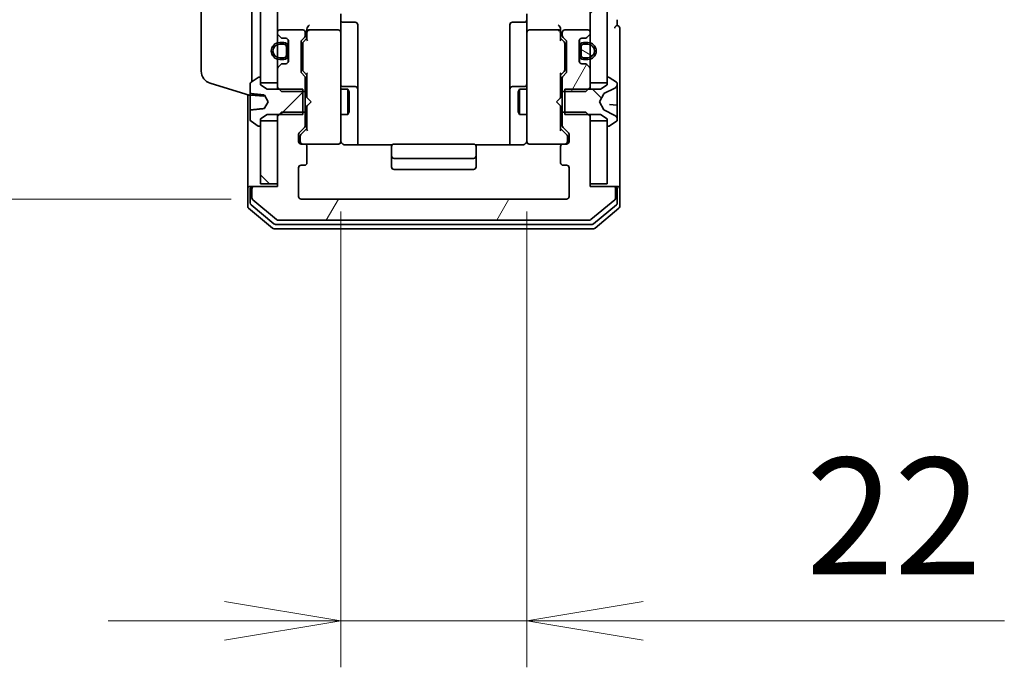
# Model space of a CAD drawing. Units: millimetres. Extents: x 0 to 8066, y 0 to 1546.
# Drawn here: x 322 to 438, y 760 to 836 of the extents above; entities that cross this region are included whole.
import ezdxf

# ---------------------------------------------------------------- set-up
doc = ezdxf.new("R2010")
doc.units = ezdxf.units.MM
for name, color, linetype, lineweight in [('Dimension (ISO)', 7, 'Continuous', 18), ('Dimension (ISO) @ 1', 7, 'Continuous', 18), ('Visible (ISO)', 7, 'Continuous', 35)]:
    doc.layers.add(name, color=color, linetype=linetype, lineweight=lineweight)
doc.layers.add('Hatch (ISO)', color=1, linetype='Continuous', lineweight=18, true_color=0xff0000)
doc.styles.add('Note Text (TK)', font='MS PGothic.ttf')
doc.dimstyles.new('Default - Method 1b (TK)', dxfattribs={"dimscale": 0.5, "dimtxt": 2.5, "dimasz": 2.5, "dimexe": 1, "dimexo": 1.5, "dimgap": 1, "dimtad": 1, "dimrnd": 1e-08, "dimdsep": 46, "dimtxsty": 'Note Text (TK)', "dimblk": 'OPEN', "dimcen": 0.09, "dimdle": 5, "dimclrd": 100, "dimclre": 100, "dimclrt": 7, "dimadec": 1, "dimazin": 1, "dimtfac": 1, "dimtmove": 0, "dimatfit": 3, "dimldrblk": 'OPEN', "dimfxl": 0, "dimtolj": 1, "dimlwd": -1, "dimlwe": -1, "dimarcsym": 0})
pattern_1 = [(45, (125.75, -44), (-12.34785, 12.34785), [])]
pattern_2 = [(60, (125.75, -44), (-15.12297, 8.73126), [])]
pattern_3 = [(135.0002, (125.75, -44), (-12.3478, -12.3479), [])]

# ---------------------------------------------------------------- blocks, each defined once
blk = doc.blocks.new('_Open')
at = {"color": 0, "linetype": 'ByBlock', "lineweight": -2}
for p, q in [((-1, 0.1667), (0, 0)), ((-1, -0.1667), (0, 0)), ((0, 0), (-1, 0))]:
    blk.add_line(p, q, dxfattribs=at)
blk = doc.blocks.new('*D47')
at = {"layer": 'Defpoints', "color": 0, "transparency": 16777216}
for p in [(355.21, 1108.1), (286.91, 815.1), (355.21, 815.1)]:
    blk.add_point(p, dxfattribs=at)
at = {"layer": 'Dimension (ISO)', "color": 100, "transparency": 16777216}
for p, q in [((346.96, 1108.1), (281.41, 1108.1)), ((286.91, 1094.35), (286.91, 828.85)), ((346.96, 815.1), (281.41, 815.1))]:
    blk.add_line(p, q, dxfattribs=at)
at = {"layer": 'Dimension (ISO)', "color": 100, "transparency": 16777216, "xscale": 13.75, "yscale": 13.75, "zscale": 13.75}
for p, rotation in [((286.91, 1108.1), 90), ((286.91, 815.1), 270)]:
    blk.add_blockref('_Open', p, dxfattribs=dict(at, rotation=rotation))
at = {"layer": 'Dimension (ISO)', "color": 7, "transparency": 16777216, "insert": (274.53, 947.62), "char_height": 13.75, "attachment_point": 4, "rotation": 90, "style": 'Note Text (TK)'}
blk.add_mtext('\\A1;293', dxfattribs=at)
blk = doc.blocks.new('*D55')
at = {"layer": 'Defpoints', "color": 0, "transparency": 16777216}
for p in [(359.91, 821.9), (381.91, 821.9), (381.91, 765.26)]:
    blk.add_point(p, dxfattribs=at)
at = {"layer": 'Dimension (ISO)', "color": 100, "transparency": 16777216}
for p, q in [((359.91, 813.65), (359.91, 759.76)), ((381.91, 813.65), (381.91, 759.76)), ((346.16, 765.26), (332.41, 765.26)), ((359.91, 765.26), (381.91, 765.26)), ((395.66, 765.26), (438.38, 765.26))]:
    blk.add_line(p, q, dxfattribs=at)
at = {"layer": 'Dimension (ISO)', "color": 100, "transparency": 16777216, "xscale": 13.75, "yscale": 13.75, "zscale": 13.75}
blk.add_blockref('_Open', (359.91, 765.26), dxfattribs=at)
at = {"layer": 'Dimension (ISO)', "color": 100, "transparency": 16777216, "xscale": 13.75, "yscale": 13.75, "zscale": 13.75, "rotation": 180}
blk.add_blockref('_Open', (381.91, 765.26), dxfattribs=at)
at = {"layer": 'Dimension (ISO)', "color": 7, "transparency": 16777216, "insert": (414.91, 777.64), "char_height": 13.75, "attachment_point": 4, "style": 'Note Text (TK)'}
blk.add_mtext('\\A1;22', dxfattribs=at)

msp = doc.modelspace()

# ---------------------------------------------------------------- hatches: boundary and pattern name
at = {"layer": 'Hatch (ISO)'}
h = msp.add_hatch(dxfattribs=at)
h.set_pattern_fill('ANSI31', color=256, scale=139.7, angle=90.0002105, style=0)
h.set_pattern_definition(pattern_3)
h.paths.add_polyline_path([(350.40802, 828.85084), (352.40802, 828.85084), (352.40802, 830.47657), (352.40802, 831.64084), (352.40802, 831.85144), (352.40802, 833.35024), (352.40802, 833.56084), (352.40802, 834.7251), (352.40802, 834.80084), (352.40802, 1088.40084), (352.40802, 1088.47657), (352.40802, 1089.64084), (352.40802, 1089.85144), (352.40802, 1091.35024), (352.40802, 1091.56084), (352.40802, 1092.7251), (352.40802, 1094.35084), (350.40802, 1094.35084), (350.40802, 1093.80084), (350.40802, 829.40084)])
h = msp.add_hatch(dxfattribs=at)
h.set_pattern_fill('ANSI31', color=256, scale=139.7, style=0)
h.set_pattern_definition(pattern_1)
h.paths.add_polyline_path([(389.40802, 828.85084), (391.40802, 828.85084), (391.40802, 829.40084), (391.40802, 1093.80084), (391.40802, 1094.35084), (389.40802, 1094.35084), (389.40802, 1092.7251), (389.40802, 1091.56084), (389.40802, 1091.35024), (389.40802, 1089.85144), (389.40802, 1089.64084), (389.40802, 1088.47657), (389.40802, 1088.40084), (389.40802, 834.80084), (389.40802, 834.7251), (389.40802, 833.56084), (389.40802, 833.35024), (389.40802, 831.85144), (389.40802, 831.64084), (389.40802, 830.47657)])
h = msp.add_hatch(dxfattribs=at)
h.set_pattern_fill('ANSI31', color=256, scale=139.7, angle=14.9999778, style=0)
h.set_pattern_definition(pattern_2)
edge = h.paths.add_edge_path()
edge.add_ellipse((388.78375, 830.80084), major_axis=(-0.21213, 0.21213), ratio=1, start_angle=270, end_angle=315)
edge.add_line((388.78375, 831.10084), (388.40802, 831.10084))
edge.add_ellipse((388.40802, 831.40084), major_axis=(-0.3, 0), ratio=1, start_angle=0, end_angle=90, ccw=False)
edge.add_line((388.10802, 831.40084), (388.10802, 833.80084))
edge.add_ellipse((388.40802, 833.80084), major_axis=(0, 0.3), ratio=1, start_angle=0, end_angle=90, ccw=False)
edge.add_line((388.40802, 834.10084), (388.78375, 834.10084))
edge.add_ellipse((388.78375, 834.40084), major_axis=(0.3, 0), ratio=1, start_angle=270, end_angle=315)
edge.add_line((388.99588, 834.18871), (389.32015, 834.51297))
edge.add_ellipse((389.10802, 834.7251), major_axis=(0.21213, 0.21213), ratio=1, start_angle=270, end_angle=315)
edge.add_line((389.40802, 834.7251), (389.40802, 834.80084))
edge.add_ellipse((389.10802, 834.80084), major_axis=(0, 0.3), ratio=1, start_angle=270, end_angle=360)
edge.add_line((389.10802, 835.10084), (386.40802, 835.10084))
edge.add_ellipse((386.40802, 834.80084), major_axis=(-0.3, 0), ratio=1, start_angle=270, end_angle=360)
edge.add_line((386.10802, 834.80084), (386.10802, 834.4251))
edge.add_ellipse((386.40802, 834.4251), major_axis=(0, -0.3), ratio=1, start_angle=270, end_angle=315)
edge.add_line((386.19588, 834.21297), (386.52015, 833.88871))
edge.add_ellipse((386.30802, 833.67657), major_axis=(0.21213, -0.21213), ratio=1, start_angle=45, end_angle=90, ccw=False)
edge.add_line((386.60802, 833.67657), (386.60802, 830.1751))
edge.add_ellipse((386.30802, 830.1751), major_axis=(0, -0.3), ratio=1, start_angle=45, end_angle=90, ccw=False)
edge.add_line((386.52015, 829.96297), (386.19588, 829.63871))
edge.add_ellipse((386.40802, 829.42657), major_axis=(-0.21213, -0.21213), ratio=1, start_angle=270, end_angle=315)
edge.add_line((386.10802, 829.42657), (386.10802, 827.83034))
edge.add_line((386.10802, 827.83034), (388.90802, 827.83034))
edge.add_line((388.90802, 827.83034), (389.40802, 828.33034))
edge.add_line((389.40802, 828.33034), (389.40802, 830.47657))
edge.add_ellipse((389.10802, 830.47657), major_axis=(0, 0.3), ratio=1, start_angle=270, end_angle=315)
edge.add_line((389.32015, 830.68871), (388.99588, 831.01297))
h = msp.add_hatch(dxfattribs=at)
h.set_pattern_fill('ANSI31', color=256, scale=139.7, angle=105.0002455, style=0)
h.set_pattern_definition([(150.0002, (125.75, -44), (-8.7312, -15.123), [])])
edge = h.paths.add_edge_path()
edge.add_line((388.32802, 833.10084), (388.32802, 832.10084))
edge.add_ellipse((388.62802, 832.10084), major_axis=(0, -0.3), ratio=1, start_angle=270, end_angle=360)
edge.add_line((388.62802, 831.80084), (389.12802, 831.80084))
edge.add_ellipse((389.12802, 832.60084), major_axis=(0.8, 0), ratio=1, start_angle=270, end_angle=450)
edge.add_line((389.12802, 833.40084), (388.62802, 833.40084))
edge.add_ellipse((388.62802, 833.10084), major_axis=(-0.3, 0), ratio=1, start_angle=270, end_angle=360)
h = msp.add_hatch(dxfattribs=at)
h.set_pattern_fill('ANSI31', color=256, scale=139.7, style=0)
h.set_pattern_definition(pattern_1)
edge = h.paths.add_edge_path()
edge.add_ellipse((350.30802, 823.80084), major_axis=(0.1, 0), ratio=1, start_angle=270, end_angle=360)
edge.add_line((350.40802, 823.80084), (350.40802, 824.35084))
edge.add_line((350.40802, 824.35084), (350.40802, 824.60084))
edge.add_line((350.40802, 824.60084), (351.20802, 825.10084))
edge.add_line((351.20802, 825.10084), (352.63752, 825.10084))
edge.add_line((352.63752, 825.10084), (355.40802, 825.10084))
edge.add_line((355.40802, 825.10084), (355.40802, 825.37134))
edge.add_line((355.40802, 825.37134), (355.40802, 827.83034))
edge.add_line((355.40802, 827.83034), (355.40802, 828.10084))
edge.add_line((355.40802, 828.10084), (352.63752, 828.10084))
edge.add_line((352.63752, 828.10084), (351.20802, 828.10084))
edge.add_line((351.20802, 828.10084), (350.40802, 828.60084))
edge.add_line((350.40802, 828.60084), (350.40802, 828.85084))
edge.add_line((350.40802, 828.85084), (350.40802, 829.40084))
edge.add_ellipse((350.30802, 829.40084), major_axis=(0, 0.1), ratio=1, start_angle=270, end_angle=360)
edge.add_line((350.30802, 829.50084), (350.2673, 829.50084))
edge.add_ellipse((350.2673, 829.30084), major_axis=(-0.2, 0), ratio=1, start_angle=270, end_angle=303.0238676)
edge.add_line((350.15831, 829.46853), (349.29902, 828.90999))
edge.add_ellipse((349.40802, 828.7423), major_axis=(-0.16769, -0.109), ratio=1, start_angle=270, end_angle=326.9761324)
edge.add_line((349.20802, 828.7423), (349.20802, 827.62968))
edge.add_spline(control_points=[(349.20802, 827.62968), (349.20802, 827.62127), (349.20966, 827.61131), (349.21504, 827.59646), (349.2194, 827.58876), (349.22849, 827.5784), (349.23455, 827.57365), (349.24429, 827.5691), (349.24907, 827.56769), (349.25366, 827.56719)], knot_values=[0.025474402, 0.025474402, 0.025474402, 0.025474402, 0.027998826, 0.027998826, 0.030211531, 0.030211531, 0.032135395, 0.032135395, 0.033435893, 0.033435893, 0.033435893, 0.033435893], degree=3, periodic=0)
edge.add_spline(control_points=[(349.25366, 827.56719), (349.97155, 827.48962), (350.85339, 827.40004)], knot_values=[0, 0, 0, 0.161237463, 0.161237463, 0.161237463], weights=[1, 1.003787657, 1.000170398], degree=2, periodic=0)
edge.add_spline(control_points=[(350.85339, 827.40004), (350.85888, 827.39948), (350.86426, 827.39799), (350.87463, 827.39347), (350.87958, 827.39038), (350.89122, 827.38085), (350.89719, 827.37349), (350.90155, 827.36529)], knot_values=[-0.006187743, -0.006187743, -0.006187743, -0.006187743, -0.004522496, -0.004522496, -0.002784748, -0.002784748, 0, 0, 0, 0], degree=3, periodic=0)
edge.add_line((350.90155, 827.36529), (351.30802, 826.60084))
edge.add_line((351.30802, 826.60084), (350.90155, 825.83638))
edge.add_spline(control_points=[(350.90155, 825.83638), (350.89823, 825.83013), (350.89397, 825.82437), (350.88401, 825.81446), (350.87832, 825.81028), (350.86623, 825.80426), (350.85989, 825.8023), (350.85339, 825.80164)], knot_values=[-0.006158398, -0.006158398, -0.006158398, -0.006158398, -0.004044397, -0.004044397, -0.001962163, -0.001962163, 0, 0, 0, 0], degree=3, periodic=0)
edge.add_spline(control_points=[(350.85339, 825.80164), (349.97155, 825.71205), (349.25366, 825.63448)], knot_values=[0.003710305, 0.003710305, 0.003710305, 0.164947769, 0.164947769, 0.164947769], weights=[1.000170398, 1.003787657, 1], degree=2, periodic=0)
edge.add_spline(control_points=[(349.25366, 825.63448), (349.24907, 825.63399), (349.24429, 825.63257), (349.23455, 825.62802), (349.22849, 825.62328), (349.2194, 825.61292), (349.21504, 825.60521), (349.20966, 825.59037), (349.20802, 825.58041), (349.20802, 825.57199)], knot_values=[0.000421558, 0.000421558, 0.000421558, 0.000421558, 0.001722056, 0.001722056, 0.00364592, 0.00364592, 0.005858625, 0.005858625, 0.008383049, 0.008383049, 0.008383049, 0.008383049], degree=3, periodic=0)
edge.add_line((349.20802, 825.57199), (349.20802, 824.45938))
edge.add_ellipse((349.40802, 824.45938), major_axis=(0, -0.2), ratio=1, start_angle=270, end_angle=326.9761324)
edge.add_line((349.29902, 824.29169), (350.15831, 823.73315))
edge.add_ellipse((350.2673, 823.90084), major_axis=(0.16769, -0.109), ratio=1, start_angle=270, end_angle=303.0238676)
edge.add_line((350.2673, 823.70084), (350.30802, 823.70084))
h = msp.add_hatch(dxfattribs=at)
h.set_pattern_fill('ANSI31', color=256, scale=139.7, angle=90.0002105, style=0)
h.set_pattern_definition(pattern_3)
edge = h.paths.add_edge_path()
edge.add_ellipse((391.50802, 829.40084), major_axis=(-0.1, 0), ratio=1, start_angle=270, end_angle=360)
edge.add_line((391.40802, 829.40084), (391.40802, 828.85084))
edge.add_line((391.40802, 828.85084), (391.40802, 828.60084))
edge.add_line((391.40802, 828.60084), (390.60802, 828.10084))
edge.add_line((390.60802, 828.10084), (389.17852, 828.10084))
edge.add_line((389.17852, 828.10084), (386.40802, 828.10084))
edge.add_line((386.40802, 828.10084), (386.40802, 827.83034))
edge.add_line((386.40802, 827.83034), (386.40802, 825.37134))
edge.add_line((386.40802, 825.37134), (386.40802, 825.10084))
edge.add_line((386.40802, 825.10084), (389.17852, 825.10084))
edge.add_line((389.17852, 825.10084), (390.60802, 825.10084))
edge.add_line((390.60802, 825.10084), (391.40802, 824.60084))
edge.add_line((391.40802, 824.60084), (391.40802, 824.35084))
edge.add_line((391.40802, 824.35084), (391.40802, 823.80084))
edge.add_ellipse((391.50802, 823.80084), major_axis=(0, -0.1), ratio=1, start_angle=270, end_angle=360)
edge.add_line((391.50802, 823.70084), (391.54873, 823.70084))
edge.add_ellipse((391.54873, 823.90084), major_axis=(0.2, 0), ratio=1, start_angle=270, end_angle=303.0238676)
edge.add_line((391.65773, 823.73315), (392.51701, 824.29169))
edge.add_ellipse((392.40802, 824.45938), major_axis=(0.16769, 0.109), ratio=1, start_angle=270, end_angle=326.9761324)
edge.add_line((392.60802, 824.45938), (392.60802, 824.54077))
edge.add_ellipse((392.10802, 824.54077), major_axis=(0, 0.5), ratio=1, start_angle=270, end_angle=333.6082968)
edge.add_line((392.33027, 824.98866), (391.03372, 825.63204))
edge.add_ellipse((391.05595, 825.67683), major_axis=(-0.04479, 0.02223), ratio=1, start_angle=54.3917032, end_angle=90, ccw=False)
edge.add_line((391.0118, 825.65335), (390.50802, 826.60084))
edge.add_line((390.50802, 826.60084), (391.0118, 827.54832))
edge.add_ellipse((391.05595, 827.52485), major_axis=(0.02347, 0.04415), ratio=1, start_angle=54.3917032, end_angle=90, ccw=False)
edge.add_line((391.03372, 827.56964), (392.33027, 828.21301))
edge.add_ellipse((392.10802, 828.6609), major_axis=(0.44789, 0.22225), ratio=1, start_angle=270, end_angle=333.6082968)
edge.add_line((392.60802, 828.6609), (392.60802, 828.7423))
edge.add_ellipse((392.40802, 828.7423), major_axis=(0, 0.2), ratio=1, start_angle=270, end_angle=326.9761324)
edge.add_line((392.51701, 828.90999), (391.65773, 829.46853))
edge.add_ellipse((391.54873, 829.30084), major_axis=(-0.16769, 0.109), ratio=1, start_angle=270, end_angle=303.0238676)
edge.add_line((391.54873, 829.50084), (391.50802, 829.50084))
h = msp.add_hatch(dxfattribs=at)
h.set_pattern_fill('ANSI31', color=256, scale=139.7, angle=14.9999778, style=0)
h.set_pattern_definition(pattern_2)
edge = h.paths.add_edge_path()
edge.add_ellipse((392.10802, 816.30084), major_axis=(0, 0.3), ratio=1, start_angle=270, end_angle=360)
edge.add_line((392.10802, 816.60084), (389.40802, 816.60084))
edge.add_line((389.40802, 816.60084), (389.40802, 824.87134))
edge.add_line((389.40802, 824.87134), (388.90802, 825.37134))
edge.add_line((388.90802, 825.37134), (386.10802, 825.37134))
edge.add_line((386.10802, 825.37134), (386.10802, 823.7751))
edge.add_ellipse((386.40802, 823.7751), major_axis=(0, -0.3), ratio=1, start_angle=270, end_angle=315)
edge.add_line((386.19588, 823.56297), (386.82015, 822.93871))
edge.add_ellipse((386.60802, 822.72657), major_axis=(0.21213, -0.21213), ratio=1, start_angle=45, end_angle=90, ccw=False)
edge.add_line((386.90802, 822.72657), (386.90802, 821.90084))
edge.add_ellipse((386.60802, 821.90084), major_axis=(0, -0.3), ratio=1, start_angle=0, end_angle=90, ccw=False)
edge.add_line((386.60802, 821.60084), (386.20802, 821.60084))
edge.add_ellipse((386.20802, 821.30084), major_axis=(-0.3, 0), ratio=1, start_angle=270, end_angle=360)
edge.add_line((385.90802, 821.30084), (385.90802, 819.40084))
edge.add_ellipse((386.20802, 819.40084), major_axis=(0, -0.3), ratio=1, start_angle=270, end_angle=360)
edge.add_line((386.20802, 819.10084), (386.60802, 819.10084))
edge.add_ellipse((386.60802, 818.80084), major_axis=(0.3, 0), ratio=1, start_angle=0, end_angle=90, ccw=False)
edge.add_line((386.90802, 818.80084), (386.90802, 815.40084))
edge.add_ellipse((386.60802, 815.40084), major_axis=(0, -0.3), ratio=1, start_angle=0, end_angle=90, ccw=False)
edge.add_line((386.60802, 815.10084), (355.20802, 815.10084))
edge.add_ellipse((355.20802, 815.40084), major_axis=(-0.3, 0), ratio=1, start_angle=0, end_angle=90, ccw=False)
edge.add_line((354.90802, 815.40084), (354.90802, 818.80084))
edge.add_ellipse((355.20802, 818.80084), major_axis=(0, 0.3), ratio=1, start_angle=0, end_angle=90, ccw=False)
edge.add_line((355.20802, 819.10084), (355.60802, 819.10084))
edge.add_ellipse((355.60802, 819.40084), major_axis=(0.3, 0), ratio=1, start_angle=270, end_angle=360)
edge.add_line((355.90802, 819.40084), (355.90802, 821.30084))
edge.add_ellipse((355.60802, 821.30084), major_axis=(0, 0.3), ratio=1, start_angle=270, end_angle=360)
edge.add_line((355.60802, 821.60084), (355.20802, 821.60084))
edge.add_ellipse((355.20802, 821.90084), major_axis=(-0.3, 0), ratio=1, start_angle=0, end_angle=90, ccw=False)
edge.add_line((354.90802, 821.90084), (354.90802, 822.72657))
edge.add_ellipse((355.20802, 822.72657), major_axis=(0, 0.3), ratio=1, start_angle=45, end_angle=90, ccw=False)
edge.add_line((354.99588, 822.93871), (355.62015, 823.56297))
edge.add_ellipse((355.40802, 823.7751), major_axis=(0.21213, 0.21213), ratio=1, start_angle=270, end_angle=315)
edge.add_line((355.70802, 823.7751), (355.70802, 825.37134))
edge.add_line((355.70802, 825.37134), (355.40802, 825.37134))
edge.add_line((355.40802, 825.37134), (352.90802, 825.37134))
edge.add_line((352.90802, 825.37134), (352.63752, 825.10084))
edge.add_line((352.63752, 825.10084), (352.40802, 824.87134))
edge.add_line((352.40802, 824.87134), (352.40802, 824.35084))
edge.add_line((352.40802, 824.35084), (352.40802, 816.90084))
edge.add_line((352.40802, 816.90084), (352.40802, 816.60084))
edge.add_line((352.40802, 816.60084), (349.70802, 816.60084))
edge.add_ellipse((349.70802, 816.30084), major_axis=(-0.3, 0), ratio=1, start_angle=270, end_angle=360)
edge.add_line((349.40802, 816.30084), (349.40802, 815.24135))
edge.add_ellipse((349.70802, 815.24135), major_axis=(0, -0.3), ratio=1, start_angle=270, end_angle=320.1944289)
edge.add_line((349.51596, 815.01088), (352.32458, 812.67037))
edge.add_ellipse((352.51663, 812.90084), major_axis=(0.23047, -0.19206), ratio=1, start_angle=270, end_angle=309.8055711)
edge.add_line((352.51663, 812.60084), (389.2994, 812.60084))
edge.add_ellipse((389.2994, 812.90084), major_axis=(0.3, 0), ratio=1, start_angle=270, end_angle=309.8055711)
edge.add_line((389.49146, 812.67037), (392.30007, 815.01088))
edge.add_ellipse((392.10802, 815.24135), major_axis=(0.23047, 0.19206), ratio=1, start_angle=270, end_angle=320.1944289)
edge.add_line((392.40802, 815.24135), (392.40802, 816.30084))
h = msp.add_hatch(dxfattribs=at)
h.set_pattern_fill('ANSI31', color=256, scale=139.7, angle=90.0002105, style=0)
h.set_pattern_definition(pattern_3)
h.paths.add_polyline_path([(350.40802, 816.90084), (352.40802, 816.90084), (352.40802, 824.35084), (350.40802, 824.35084), (350.40802, 823.80084)])

# ---------------------------------------------------------------- linework, layer by layer
at = {"layer": 'Visible (ISO)'}
for p, q in [((350.40802, 1094.35084), (350.40802, 828.85084)), ((352.40802, 828.85084), (352.40802, 1094.35084)), ((389.40802, 1094.35084), (389.40802, 828.85084)), ((391.40802, 828.85084), (391.40802, 1094.35084)), ((349.40802, 828.98084), (349.40802, 848.10084)), ((343.40802, 830.21688), (343.40802, 844.98479)), ((359.90802, 836.97657), (359.90802, 834.80084)), ((381.90802, 834.80084), (381.90802, 836.97657)), ((392.60802, 835.60084), (392.60802, 836.30084)), ((355.40802, 835.10084), (352.70802, 835.10084)), ((355.90802, 835.17657), (355.90802, 834.80084)), ((359.60802, 835.10084), (356.20802, 835.10084)), ((360.20802, 835.99953), (361.60802, 835.99953)), ((361.90802, 831.76988), (361.90802, 835.69953)), ((379.90802, 835.69953), (379.90802, 831.76988)), ((381.60802, 835.99953), (380.20802, 835.99953)), ((385.60802, 835.10084), (382.20802, 835.10084)), ((385.90802, 834.80084), (385.90802, 835.17657)), ((389.10802, 835.10084), (386.40802, 835.10084)), ((392.90802, 831.60084), (392.90802, 835.30084)), ((352.40802, 834.80084), (352.40802, 834.7251)), ((352.49588, 834.51297), (352.82015, 834.18871)), ((353.03228, 834.10084), (353.40802, 834.10084)), ((353.68802, 833.10084), (353.68802, 833.90854)), ((353.70802, 833.80084), (353.70802, 831.40084)), ((355.29588, 833.88871), (355.62015, 834.21297)), ((355.4959, 833.68872), (355.90802, 834.10084)), ((355.70802, 834.4251), (355.70802, 834.80084)), ((355.90802, 834.80084), (355.90802, 833.92474)), ((359.90802, 833.98262), (359.90802, 834.80084)), ((359.90802, 822.78625), (359.90802, 833.98262)), ((381.90802, 834.80084), (381.90802, 833.98262)), ((381.90802, 833.98262), (381.90802, 822.78625)), ((385.90802, 833.92474), (385.90802, 834.80084)), ((385.90802, 834.10084), (386.32013, 833.68872)), ((386.10802, 834.80084), (386.10802, 834.4251)), ((386.19588, 834.21297), (386.52015, 833.88871)), ((388.10802, 831.40084), (388.10802, 833.80084)), ((388.12802, 833.90854), (388.12802, 833.10084)), ((388.40802, 834.10084), (388.78375, 834.10084)), ((388.99588, 834.18871), (389.32015, 834.51297)), ((389.40802, 834.7251), (389.40802, 834.80084)), ((353.18802, 833.60084), (352.68802, 833.60084)), ((352.68802, 833.40084), (353.18802, 833.40084)), ((353.18802, 833.40084), (352.68802, 833.40084)), ((353.48802, 833.10084), (353.48802, 832.10084)), ((353.48802, 832.10084), (353.48802, 833.10084)), ((353.68802, 832.10084), (353.68802, 833.10084)), ((353.70802, 833.05084), (353.68802, 833.05084)), ((353.68802, 833.05084), (353.68802, 832.15084)), ((353.70802, 832.15084), (353.70802, 833.05084)), ((355.20802, 830.1751), (355.20802, 833.67657)), ((355.40802, 833.47654), (355.40802, 833.33313)), ((355.40802, 833.33313), (355.40802, 830.51855)), ((386.40802, 833.33313), (386.40802, 833.47654)), ((386.40802, 830.51855), (386.40802, 833.33313)), ((386.60802, 833.67657), (386.60802, 830.1751)), ((388.12802, 833.05084), (388.10802, 833.05084)), ((388.10802, 833.05084), (388.10802, 832.15084)), ((388.12802, 833.10084), (388.12802, 832.10084)), ((388.12802, 832.15084), (388.12802, 833.05084)), ((388.32802, 832.10084), (388.32802, 833.10084)), ((388.32802, 833.10084), (388.32802, 832.10084)), ((389.12802, 833.60084), (388.62802, 833.60084)), ((388.62802, 833.40084), (389.12802, 833.40084)), ((389.12802, 833.40084), (388.62802, 833.40084)), ((353.18802, 831.80084), (352.68802, 831.80084)), ((352.68802, 831.80084), (353.18802, 831.80084)), ((352.68802, 831.60084), (353.18802, 831.60084)), ((353.68802, 832.15084), (353.70802, 832.15084)), ((353.68802, 831.29313), (353.68802, 832.10084)), ((361.90802, 828.09537), (361.90802, 831.76988)), ((379.90802, 831.76988), (379.90802, 828.09537)), ((388.10802, 832.15084), (388.12802, 832.15084)), ((388.12802, 832.10084), (388.12802, 831.29313)), ((389.12802, 831.80084), (388.62802, 831.80084)), ((388.62802, 831.80084), (389.12802, 831.80084)), ((388.62802, 831.60084), (389.12802, 831.60084)), ((392.90802, 816.30084), (392.90802, 831.60084)), ((352.40802, 830.47657), (352.40802, 828.33034)), ((352.82015, 831.01297), (352.49588, 830.68871)), ((353.40802, 831.10084), (353.03228, 831.10084)), ((355.40802, 830.51855), (355.40802, 830.37513)), ((386.40802, 830.37513), (386.40802, 830.51855)), ((388.78375, 831.10084), (388.40802, 831.10084)), ((389.32015, 830.68871), (388.99588, 831.01297)), ((389.40802, 828.33034), (389.40802, 830.47657)), ((350.15831, 829.46853), (349.29902, 828.90999)), ((350.30802, 829.50084), (350.2673, 829.50084)), ((350.40802, 828.60084), (350.40802, 829.40084)), ((355.62015, 829.63871), (355.29588, 829.96297)), ((355.4959, 830.16295), (355.90802, 829.75084)), ((355.70802, 827.83034), (355.70802, 829.42657)), ((355.90802, 829.92693), (355.90802, 827.10084)), ((386.32013, 830.16295), (385.90802, 829.75084)), ((385.90802, 827.10084), (385.90802, 829.92693)), ((386.10802, 829.42657), (386.10802, 827.83034)), ((386.52015, 829.96297), (386.19588, 829.63871)), ((391.40802, 829.40084), (391.40802, 828.60084)), ((391.54873, 829.50084), (391.50802, 829.50084)), ((392.51701, 828.90999), (391.65773, 829.46853)), ((344.47699, 828.78014), (349.20802, 827.36084)), ((349.20802, 828.7423), (349.20802, 827.62968)), ((350.40802, 828.85084), (352.40802, 828.85084)), ((351.20802, 828.10084), (350.40802, 828.60084)), ((355.40802, 828.10084), (351.20802, 828.10084)), ((352.40802, 828.33034), (352.90802, 827.83034)), ((352.40802, 828.33034), (352.40802, 828.10084)), ((355.40802, 825.10084), (355.40802, 828.10084)), ((355.70802, 828.10084), (355.90802, 828.10084)), ((359.90802, 828.10084), (360.75802, 828.10084)), ((361.60802, 828.39537), (360.20802, 828.39537)), ((360.75802, 825.10084), (360.75802, 828.10084)), ((360.91138, 827.79411), (360.75802, 828.10084)), ((361.90802, 827.92379), (361.90802, 828.09537)), ((361.90802, 821.51102), (361.90802, 827.92379)), ((379.90802, 828.09537), (379.90802, 827.92379)), ((379.90802, 827.92379), (379.90802, 821.51102)), ((381.60802, 828.39537), (380.20802, 828.39537)), ((380.90465, 827.79411), (381.05802, 828.10084)), ((381.05802, 828.10084), (381.05802, 825.10084)), ((381.90802, 828.10084), (381.05802, 828.10084)), ((386.10802, 828.10084), (385.90802, 828.10084)), ((390.60802, 828.10084), (386.40802, 828.10084)), ((386.40802, 828.10084), (386.40802, 825.10084)), ((388.90802, 827.83034), (389.40802, 828.33034)), ((389.40802, 828.85084), (391.40802, 828.85084)), ((389.40802, 828.10084), (389.40802, 828.33034)), ((391.40802, 828.60084), (390.60802, 828.10084)), ((391.03372, 827.56964), (392.33027, 828.21301)), ((392.60802, 828.6609), (392.60802, 828.7423)), ((392.60802, 828.60301), (392.60802, 828.6609)), ((392.60802, 827.8237), (392.60802, 828.60301)), ((348.90802, 827.45084), (348.90802, 816.30084)), ((349.20802, 827.44494), (349.20802, 827.62968)), ((349.20802, 827.44494), (349.20802, 827.19371)), ((349.20802, 827.19371), (349.20802, 826.81989)), ((349.20802, 825.68714), (349.20802, 826.81989)), ((349.25366, 827.39513), (350.82716, 827.25747)), ((350.90155, 827.36529), (351.30802, 826.60084)), ((352.90802, 827.83034), (355.70802, 827.83034)), ((355.70802, 827.83034), (355.70802, 825.37134)), ((355.90802, 827.10084), (355.96802, 827.04084)), ((356.40802, 826.60084), (355.96802, 827.04084)), ((360.91138, 827.79411), (360.91138, 825.40756)), ((380.90465, 825.40756), (380.90465, 827.79411)), ((385.40802, 826.60084), (385.84802, 827.04084)), ((385.84802, 827.04084), (385.90802, 827.10084)), ((386.10802, 827.83034), (388.90802, 827.83034)), ((386.10802, 825.37134), (386.10802, 827.83034)), ((390.50802, 826.60084), (391.0118, 827.54832)), ((392.60802, 827.8237), (392.60802, 826.9461)), ((392.60802, 826.89592), (392.60802, 826.9461)), ((392.60802, 826.13925), (392.60802, 826.89592)), ((349.20802, 825.68714), (349.20802, 825.57199)), ((349.20802, 825.57199), (349.20802, 824.45938)), ((351.30802, 826.60084), (350.90155, 825.83638)), ((355.96802, 826.16084), (355.90802, 826.10084)), ((355.90802, 826.10084), (355.90802, 823.27474)), ((356.40802, 826.60084), (355.96802, 826.16084)), ((385.40802, 826.60084), (385.84802, 826.16084)), ((385.90802, 826.10084), (385.84802, 826.16084)), ((385.90802, 823.27474), (385.90802, 826.10084)), ((391.0118, 825.65335), (390.50802, 826.60084)), ((392.33027, 824.98866), (391.03372, 825.63204)), ((392.56237, 826.18906), (391.66995, 826.26714)), ((392.60802, 826.13925), (392.60802, 825.34005)), ((350.40802, 824.60084), (351.20802, 825.10084)), ((350.40802, 823.80084), (350.40802, 824.60084)), ((351.20802, 825.10084), (355.40802, 825.10084)), ((352.90802, 825.37134), (352.40802, 824.87134)), ((352.40802, 825.10084), (352.40802, 824.87134)), ((352.40802, 824.87134), (352.40802, 816.60084)), ((355.70802, 825.37134), (352.90802, 825.37134)), ((355.70802, 823.7751), (355.70802, 825.37134)), ((355.70802, 825.10084), (355.90802, 825.10084)), ((359.90802, 825.10084), (360.75802, 825.10084)), ((360.91138, 825.40756), (360.75802, 825.10084)), ((380.90465, 825.40756), (381.05802, 825.10084)), ((381.90802, 825.10084), (381.05802, 825.10084)), ((386.10802, 825.10084), (385.90802, 825.10084)), ((388.90802, 825.37134), (386.10802, 825.37134)), ((386.10802, 825.37134), (386.10802, 823.7751)), ((386.40802, 825.10084), (390.60802, 825.10084)), ((389.40802, 824.87134), (388.90802, 825.37134)), ((389.40802, 824.87134), (389.40802, 825.10084)), ((389.40802, 816.60084), (389.40802, 824.87134)), ((390.60802, 825.10084), (391.40802, 824.60084)), ((391.40802, 824.60084), (391.40802, 823.80084)), ((392.60802, 824.56202), (392.60802, 825.34005)), ((392.60802, 824.54077), (392.60802, 824.56202)), ((392.60802, 824.45938), (392.60802, 824.54077)), ((349.29902, 824.29169), (350.15831, 823.73315)), ((350.2673, 823.70084), (350.30802, 823.70084)), ((352.40802, 824.35084), (350.40802, 824.35084)), ((350.40802, 824.35084), (350.40802, 816.90084)), ((352.40802, 816.90084), (352.40802, 824.35084)), ((354.99588, 822.93871), (355.62015, 823.56297)), ((355.90802, 823.45084), (355.1959, 822.73872)), ((385.90802, 823.45084), (386.62013, 822.73872)), ((386.19588, 823.56297), (386.82015, 822.93871)), ((391.40802, 824.35084), (389.40802, 824.35084)), ((389.40802, 824.35084), (389.40802, 816.90084)), ((391.40802, 816.90084), (391.40802, 824.35084)), ((391.50802, 823.70084), (391.54873, 823.70084)), ((391.65773, 823.73315), (392.51701, 824.29169)), ((354.90802, 821.90084), (354.90802, 822.72657)), ((355.10802, 822.52654), (355.10802, 822.39004)), ((355.10802, 822.39004), (355.10802, 821.90084)), ((359.90802, 821.90084), (359.90802, 822.78625)), ((381.90802, 822.78625), (381.90802, 821.90084)), ((386.70802, 822.39004), (386.70802, 822.52654)), ((386.70802, 821.90084), (386.70802, 822.39004)), ((386.90802, 822.72657), (386.90802, 821.90084)), ((355.60802, 821.60084), (355.20802, 821.60084)), ((355.60802, 821.60084), (359.60802, 821.60084)), ((355.90802, 819.40084), (355.90802, 821.30084)), ((359.60802, 821.60084), (359.63134, 821.60084)), ((365.99395, 821.51102), (360.40802, 821.51102)), ((365.90802, 821.24226), (365.90802, 821.30084)), ((365.90802, 821.24226), (365.90802, 820.53515)), ((375.60802, 821.60084), (366.20802, 821.60084)), ((381.40802, 821.51102), (375.82208, 821.51102)), ((375.90802, 821.30084), (375.90802, 821.24226)), ((375.90802, 820.53515), (375.90802, 821.24226)), ((382.18469, 821.60084), (382.20802, 821.60084)), ((382.20802, 821.60084), (386.20802, 821.60084)), ((385.90802, 821.30084), (385.90802, 819.40084)), ((386.60802, 821.60084), (386.20802, 821.60084)), ((365.90802, 820.39373), (365.90802, 820.53515)), ((365.90802, 820.39373), (365.90802, 820.20084)), ((365.90802, 820.20084), (365.90802, 818.90084)), ((366.20802, 819.90084), (375.60802, 819.90084)), ((375.90802, 820.53515), (375.90802, 820.39373)), ((375.90802, 820.20084), (375.90802, 820.39373)), ((375.90802, 818.90084), (375.90802, 820.20084)), ((354.90802, 815.40084), (354.90802, 818.80084)), ((355.20802, 819.10084), (355.60802, 819.10084)), ((366.20802, 818.60084), (375.60802, 818.60084)), ((386.20802, 819.10084), (386.60802, 819.10084)), ((386.90802, 818.80084), (386.90802, 815.40084)), ((348.90802, 816.30084), (348.90802, 814.24135)), ((349.20802, 816.60084), (349.50802, 816.60084)), ((349.20802, 816.30084), (349.20802, 814.6422)), ((349.40802, 816.30084), (349.40802, 815.24135)), ((349.70802, 816.60084), (349.50802, 816.60084)), ((352.40802, 816.60084), (349.70802, 816.60084)), ((350.40802, 816.90084), (352.40802, 816.90084)), ((389.40802, 816.90084), (391.40802, 816.90084)), ((392.10802, 816.60084), (389.40802, 816.60084)), ((392.30802, 816.60084), (392.10802, 816.60084)), ((392.30802, 816.60084), (392.60802, 816.60084)), ((392.40802, 815.24135), (392.40802, 816.30084)), ((392.60802, 814.6422), (392.60802, 816.30084)), ((392.90802, 814.24135), (392.90802, 816.30084)), ((386.60802, 815.10084), (355.20802, 815.10084)), ((349.01596, 814.01088), (351.82458, 811.67037)), ((349.31596, 814.41174), (352.0056, 812.17037)), ((349.51596, 815.01088), (352.32458, 812.67037)), ((389.49146, 812.67037), (392.30007, 815.01088)), ((389.81043, 812.17037), (392.50007, 814.41174)), ((389.99146, 811.67037), (392.80007, 814.01088)), ((352.01663, 811.60084), (389.7994, 811.60084)), ((352.19766, 812.10084), (389.61838, 812.10084)), ((352.51663, 812.60084), (389.2994, 812.60084))]:
    msp.add_line(p, q, dxfattribs=at)
for centre, radius, start, end in [((360.20802, 836.29953), 0.3, 180, 270), ((381.60802, 836.29953), 0.3, 270, 0), ((352.70802, 834.80084), 0.3, 90, 180), ((355.40802, 834.80084), 0.3, 0, 90), ((356.20802, 834.80084), 0.3, 156.5620158, 180), ((356.20802, 834.80084), 0.3, 90, 121.2444547), ((359.60802, 834.80084), 0.3, 0, 90), ((361.60802, 835.69953), 0.3, 0, 90), ((380.20802, 835.69953), 0.3, 90, 180), ((382.20802, 834.80084), 0.3, 90, 180), ((385.60802, 834.80084), 0.3, 58.7555453, 90), ((385.60802, 834.80084), 0.3, 0, 23.4379956), ((386.40802, 834.80084), 0.3, 90, 180), ((389.10802, 834.80084), 0.3, 0, 90), ((392.60802, 835.30084), 0.3, 90, 180), ((392.60802, 835.30084), 0.3, 0, 90), ((352.70802, 834.7251), 0.3, 180, 225), ((353.03228, 834.40084), 0.3, 225, 270), ((353.40802, 833.80084), 0.3, 0, 90), ((355.50802, 833.67657), 0.3, 135, 180), ((355.40802, 834.4251), 0.3, 315, 0), ((386.40802, 834.4251), 0.3, 180, 225), ((386.30802, 833.67657), 0.3, 0, 45), ((388.40802, 833.80084), 0.3, 90, 180), ((388.78375, 834.40084), 0.3, 270, 315), ((389.10802, 834.7251), 0.3, 315, 0), ((352.68802, 832.60084), 1, 90, 270), ((352.68802, 832.60084), 0.8, 90, 270), ((352.68802, 832.60084), 0.8, 90, 270), ((353.18802, 833.10084), 0.5, 0, 90), ((353.18802, 833.10084), 0.3, 0, 90), ((353.18802, 833.10084), 0.3, 0, 90), ((388.62802, 833.10084), 0.5, 90, 180), ((388.62802, 833.10084), 0.3, 90, 180), ((388.62802, 833.10084), 0.3, 90, 180), ((389.12802, 832.60084), 1, 270, 90), ((389.12802, 832.60084), 0.8, 270, 90), ((389.12802, 832.60084), 0.8, 270, 90), ((353.18802, 832.10084), 0.3, 270, 0), ((353.18802, 832.10084), 0.5, 270, 0), ((353.18802, 832.10084), 0.3, 270, 0), ((353.40802, 831.40084), 0.3, 270, 0), ((388.40802, 831.40084), 0.3, 180, 270), ((388.62802, 832.10084), 0.5, 180, 270), ((388.62802, 832.10084), 0.3, 180, 270), ((388.62802, 832.10084), 0.3, 180, 270), ((344.90802, 830.21688), 1.5, 180, 253.3007558), ((352.70802, 830.47657), 0.3, 135, 180), ((353.03228, 830.80084), 0.3, 90, 135), ((388.78375, 830.80084), 0.3, 45, 90), ((389.10802, 830.47657), 0.3, 0, 45), ((350.2673, 829.30084), 0.2, 90, 123.0238676), ((350.30802, 829.40084), 0.1, 0, 90), ((355.50802, 830.1751), 0.3, 180, 225), ((355.40802, 829.42657), 0.3, 0, 45), ((386.40802, 829.42657), 0.3, 135, 180), ((386.30802, 830.1751), 0.3, 315, 0), ((391.50802, 829.40084), 0.1, 90, 180), ((391.54873, 829.30084), 0.2, 56.9761324, 90), ((349.40802, 828.7423), 0.2, 123.0238676, 180), ((360.20802, 828.69537), 0.3, 180, 270), ((361.60802, 828.09537), 0.3, 0, 90), ((380.20802, 828.09537), 0.3, 90, 180), ((381.60802, 828.69537), 0.3, 270, 0), ((392.10802, 828.6609), 0.5, 296.3917032, 0), ((392.40802, 828.7423), 0.2, 0, 56.9761324), ((349.25802, 827.44494), 0.05, 180, 265), ((391.05595, 827.52485), 0.05, 116.3917032, 152), ((391.05595, 825.67683), 0.05, 208, 243.6082968), ((392.55802, 826.13925), 0.05, 0, 85), ((349.40802, 824.45938), 0.2, 180, 236.9761324), ((392.10802, 824.54077), 0.5, 0, 63.6082968), ((392.40802, 824.45938), 0.2, 303.0238676, 0), ((350.2673, 823.90084), 0.2, 236.9761324, 270), ((350.30802, 823.80084), 0.1, 270, 0), ((355.40802, 823.7751), 0.3, 315, 0), ((386.40802, 823.7751), 0.3, 180, 225), ((391.50802, 823.80084), 0.1, 180, 270), ((391.54873, 823.90084), 0.2, 270, 303.0238676), ((355.20802, 822.72657), 0.3, 135, 180), ((360.40802, 822.10084), 0.5, 180, 194.4775122), ((381.40802, 822.10084), 0.5, 345.5224878, 0), ((386.60802, 822.72657), 0.3, 0, 45), ((355.20802, 821.90084), 0.3, 180, 270), ((355.40802, 821.90084), 0.3, 180, 270), ((355.60802, 821.30084), 0.3, 0, 90), ((359.60802, 821.90084), 0.3, 270, 0), ((359.63342, 821.90084), 0.3, 270, 14.4775122), ((366.20802, 821.30084), 0.3, 90, 180), ((375.60802, 821.30084), 0.3, 0, 90), ((382.18261, 821.90084), 0.3, 165.5224878, 270), ((382.20802, 821.90084), 0.3, 180, 270), ((386.20802, 821.30084), 0.3, 90, 180), ((386.40802, 821.90084), 0.3, 270, 0), ((386.60802, 821.90084), 0.3, 270, 0), ((366.20802, 820.20084), 0.3, 180, 270), ((375.60802, 820.20084), 0.3, 270, 0), ((355.20802, 818.80084), 0.3, 90, 180), ((355.60802, 819.40084), 0.3, 270, 0), ((366.20802, 818.90084), 0.3, 180, 270), ((375.60802, 818.90084), 0.3, 270, 0), ((386.20802, 819.40084), 0.3, 180, 270), ((386.60802, 818.80084), 0.3, 0, 90), ((349.20802, 816.30084), 0.3, 90, 180), ((349.50802, 816.30084), 0.3, 90, 180), ((349.70802, 816.30084), 0.3, 90, 180), ((392.10802, 816.30084), 0.3, 0, 90), ((392.30802, 816.30084), 0.3, 0, 90), ((392.60802, 816.30084), 0.3, 0, 90), ((349.70802, 815.24135), 0.3, 180, 230.1944289), ((355.20802, 815.40084), 0.3, 180, 270), ((386.60802, 815.40084), 0.3, 270, 0), ((392.10802, 815.24135), 0.3, 309.8055711, 0), ((349.20802, 814.24135), 0.3, 180, 230.1944289), ((349.50802, 814.6422), 0.3, 180, 230.1944289), ((392.30802, 814.6422), 0.3, 309.8055711, 0), ((392.60802, 814.24135), 0.3, 309.8055711, 0), ((352.01663, 811.90084), 0.3, 230.1944289, 270), ((352.19766, 812.40084), 0.3, 230.1944289, 270), ((352.51663, 812.90084), 0.3, 230.1944289, 270), ((389.2994, 812.90084), 0.3, 270, 309.8055711), ((389.61838, 812.40084), 0.3, 270, 309.8055711), ((389.7994, 811.90084), 0.3, 270, 309.8055711)]:
    msp.add_arc(centre, radius, start, end, dxfattribs=at)
for centre, major_axis, ratio, start_param, end_param in [((356.20802, 835.17657), (0, 0.42426), 0.707106781, 0.785398163, 1.570796327), ((356.20802, 834.76861), (-0.20444, 0.64874), 0.33843751, 1.230115039, 1.464546153), ((356.20802, 835.47657), (0.27716, 0.27716), 0.414213562, 1.178097245, 1.963495408), ((356.18547, 834.80084), (-0.48303, 0.25155), 0.33843751, 4.886842848, 5.161569682), ((385.60802, 835.47657), (-0.27716, 0.27716), 0.414213562, 4.319689899, 5.105088062), ((385.63056, 834.80084), (0.48303, 0.25155), 0.33843751, 1.121615625, 1.396342459), ((385.60802, 835.17657), (0, 0.42426), 0.707106781, 4.71238898, 5.497787144), ((385.60802, 834.76861), (0.20444, 0.64874), 0.33843751, 4.818639154, 5.053070364), ((356.20802, 833.82161), (0.29583, -0.12456), 0.400410446, 3.308617269, 3.952118378), ((385.60802, 833.82161), (-0.29583, -0.12456), 0.400410446, 2.331066929, 2.974568038), ((355.70802, 833.47654), (0, 0.30004), 0.999850756, 0.785323536, 1.570796327), ((386.10802, 833.47654), (0, 0.30004), 0.999850756, 4.71238898, 5.497861771), ((355.70802, 830.37513), (0, -0.30004), 0.999850756, 4.71238898, 5.497861771), ((386.10802, 830.37513), (0, -0.30004), 0.999850756, 0.785323536, 1.570796327), ((356.20802, 830.03007), (0.29583, 0.12456), 0.400410446, 2.331066929, 2.974568038), ((385.60802, 830.03007), (-0.29583, 0.12456), 0.400410446, 3.308617269, 3.952118378), ((356.20802, 823.17161), (0.29583, -0.12456), 0.400410446, 3.308617269, 3.952118378), ((385.60802, 823.17161), (-0.29583, -0.12456), 0.400410446, 2.331066929, 2.974568038), ((355.40802, 822.52654), (0, 0.30004), 0.999850756, 0.785323536, 1.570796327), ((386.40802, 822.52654), (0, 0.30004), 0.999850756, 4.71238898, 5.497861771)]:
    msp.add_ellipse(centre, major_axis=major_axis, ratio=ratio, start_param=start_param, end_param=end_param, dxfattribs=at)
for points, knots in [([(355.93277, 834.92016), (355.93517, 834.9257), (355.93775, 834.93119), (355.95496, 834.9651), (355.97433, 834.99135), (356.01154, 835.02868), (356.03232, 835.04514), (356.05241, 835.05733)], [0.38103121919, 0.38103121919, 0.38103121919, 0.38103121919, 0.38274190298, 0.38274190298, 0.39176165425, 0.39176165425, 0.39855363814, 0.39855363814, 0.39855363814, 0.39855363814]), ([(385.88326, 834.92016), (385.88055, 834.92643), (385.87766, 834.9325), (385.8609, 834.965), (385.83941, 834.99416), (385.80245, 835.03031), (385.78285, 835.04566), (385.76362, 835.05733)], [0.25088676602, 0.25088676602, 0.25088676602, 0.25088676602, 0.25287796936, 0.25287796936, 0.26195841823, 0.26195841823, 0.26838803202, 0.26838803202, 0.26838803202, 0.26838803202]), ([(349.20802, 827.62968), (349.20802, 827.62127), (349.20966, 827.61131), (349.21504, 827.59646), (349.2194, 827.58876), (349.22849, 827.5784), (349.23455, 827.57365), (349.24429, 827.5691), (349.24907, 827.56769), (349.25366, 827.56719)], [0.025474402352, 0.025474402352, 0.025474402352, 0.025474402352, 0.02799882616, 0.02799882616, 0.030211530724, 0.030211530724, 0.032135394818, 0.032135394818, 0.033435893186, 0.033435893186, 0.033435893186, 0.033435893186]), ([(350.85339, 827.40004), (350.85888, 827.39948), (350.86426, 827.39799), (350.87463, 827.39347), (350.87958, 827.39038), (350.89122, 827.38085), (350.89719, 827.37349), (350.90155, 827.36529)], [-0.006187742743, -0.006187742743, -0.006187742743, -0.006187742743, -0.004522495784, -0.004522495784, -0.002784747583, -0.002784747583, 0, 0, 0, 0]), ([(349.25366, 825.63448), (349.24907, 825.63399), (349.24429, 825.63257), (349.23455, 825.62802), (349.22849, 825.62328), (349.2194, 825.61292), (349.21504, 825.60521), (349.20966, 825.59037), (349.20802, 825.58041), (349.20802, 825.57199)], [0.000421557696, 0.000421557696, 0.000421557696, 0.000421557696, 0.001722056064, 0.001722056064, 0.003645920158, 0.003645920158, 0.005858624722, 0.005858624722, 0.008383048529, 0.008383048529, 0.008383048529, 0.008383048529]), ([(350.90155, 825.83638), (350.89823, 825.83013), (350.89397, 825.82437), (350.88401, 825.81446), (350.87832, 825.81028), (350.86623, 825.80426), (350.85989, 825.8023), (350.85339, 825.80164)], [-0.006158397769, -0.006158397769, -0.006158397769, -0.006158397769, -0.004044397359, -0.004044397359, -0.00196216328, -0.00196216328, 0, 0, 0, 0]), ([(360.13306, 821.60084), (360.10555, 821.62044), (360.08012, 821.64291), (360.01368, 821.71251), (359.97155, 821.7785), (359.94209, 821.85215), (359.93719, 821.86598), (359.93276, 821.88027)], [-0.12372128714, -0.12372128714, -0.12372128714, -0.12372128714, -0.11442593183, -0.11442593183, -0.09485430726, -0.09485430726, -0.09062677251, -0.09062677251, -0.09062677251, -0.09062677251]), ([(360.13306, 821.60084), (360.16161, 821.58049), (360.19243, 821.56325), (360.27708, 821.52621), (360.34777, 821.51102), (360.40802, 821.51102)], [0.12372128714, 0.12372128714, 0.12372128714, 0.12372128714, 0.13336972638, 0.13336972638, 0.1514440253, 0.1514440253, 0.1514440253, 0.1514440253]), ([(381.40802, 821.51102), (381.46826, 821.51102), (381.53895, 821.52621), (381.62361, 821.56325), (381.65442, 821.58049), (381.68298, 821.60084)], [0.1514440253, 0.1514440253, 0.1514440253, 0.1514440253, 0.16951832421, 0.16951832421, 0.17916676345, 0.17916676345, 0.17916676345, 0.17916676345]), ([(381.88327, 821.88027), (381.87884, 821.86598), (381.87394, 821.85215), (381.84448, 821.7785), (381.80235, 821.71251), (381.73591, 821.64291), (381.71049, 821.62044), (381.68298, 821.60084)], [0.09062677251, 0.09062677251, 0.09062677251, 0.09062677251, 0.09485430726, 0.09485430726, 0.11442593183, 0.11442593183, 0.12372128714, 0.12372128714, 0.12372128714, 0.12372128714])]:
    msp.add_open_spline(points, degree=3, knots=knots, dxfattribs=at)
for points, weights in [([(349.25366, 827.56719), (349.97155, 827.48962), (350.85339, 827.40004)], [1, 1.00378765706, 1.00017039775]), ([(350.85339, 825.80164), (349.97155, 825.71205), (349.25366, 825.63448)], [1.00017039775, 1.00378765706, 1])]:
    msp.add_rational_spline(points, weights, degree=2, dxfattribs=at)

# ---------------------------------------------------------------- dimensions: what is measured, and where the dimension line sits
at = {"layer": 'Dimension (ISO) @ 1', "color": 100, "true_color": 0x00ff3f}
for base, p1, p2, angle, override, picture, middle in [((286.90989, 815.10084), (355.20802, 1108.10084), (355.20802, 815.10084), 90, {"dimscale": 1, "dimtxt": 13.75, "dimasz": 13.75, "dimexe": 5.5, "dimexo": 8.25, "dimgap": 5.5, "dimdec": 2, "dimcen": 0.495, "dimtol": 0, "dimlim": 0, "dimtp": 0, "dimtm": 0, "dimtdec": 2, "dimtix": 0, "dimtofl": 0, "dimtmove": 0, "dimatfit": 1}, '*D47', (286.90989, 961.60084)), ((381.90802, 765.26049), (359.90802, 821.90084), (381.90802, 821.90084), 180, {"dimscale": 1, "dimtxt": 13.75, "dimasz": 13.75, "dimexe": 5.5, "dimexo": 8.25, "dimgap": 5.5, "dimdec": 2, "dimcen": 0.495, "dimtol": 0, "dimlim": 0, "dimtp": 0, "dimtm": 0, "dimtdec": 2, "dimtix": 0, "dimtofl": 1, "dimtmove": 0, "dimatfit": 1}, '*D55', (423.89239, 765.26049))]:
    dim = msp.add_linear_dim(base=base, p1=p1, p2=p2, angle=angle, dimstyle='Default - Method 1b (TK)', override=override, dxfattribs=at)
    dim.commit()
    dim.dimension.update_dxf_attribs({"geometry": picture, "text_midpoint": middle, "dimtype": 160})

doc.saveas('drawing.dxf')
